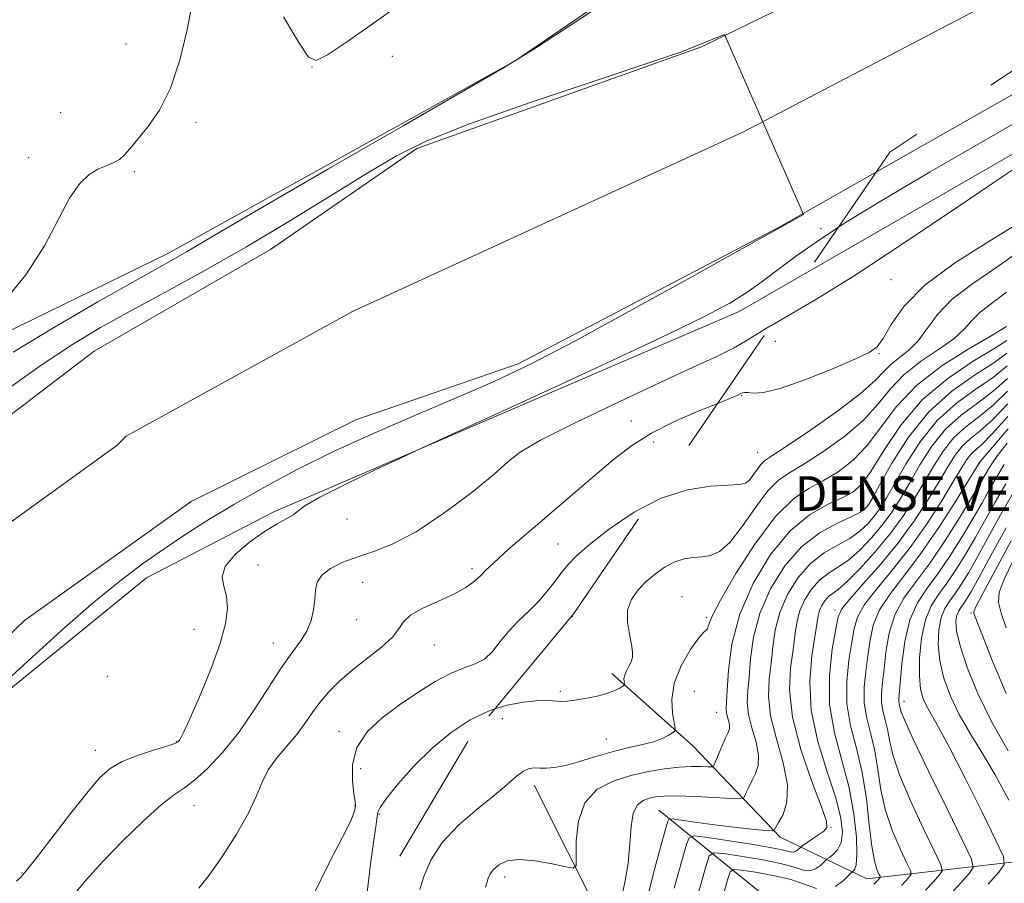
# Model space of a CAD drawing. Extents: x 2134800 to 2137700, y 354800 to 357700.
# Drawn here: x 2137025 to 2137252, y 355238 to 355436 of the extents above; entities that cross this region are included whole.
import ezdxf

# ---------------------------------------------------------------- set-up
doc = ezdxf.new("R2010")
doc.units = 0
doc.header["$MEASUREMENT"] = 0
doc.linetypes.add('DGN Style 2', pattern=[51.195507, 30.717304, -20.478203])
doc.linetypes.add('DGN Style 3', pattern=[71.67371, 51.195507, -20.478203])
for name, color, linetype, lineweight in [('DENSE LABEL', 7, 'Continuous', 0), ('DTM HARD BREAKLINE', 7, 'Continuous', 0), ('DTM OBSCURED BREAKLINE', 7, 'Continuous', 0), ('DTM OBSCURED SPOT', 7, 'Continuous', 0), ('DTM SPOT ELEVATION', 2, 'Continuous', 13), ('INDEX CONTOUR', 41, 'Continuous', 13), ('INDEX CONTOUR DASHED', 41, 'DGN Style 3', 13), ('INTERMEDIATE CONTOUR', 44, 'Continuous', 0), ('INTERMEDIATE CONTOUR DASHED', 44, 'DGN Style 3', 0), ('OBSCURED GROUND BOUNDARY', 84, 'DGN Style 2', 0), ('STREAM - RIVER CENTERLINE', 11, 'Continuous', 0), ('STREAM - RIVER DOUBLE LINE', 5, 'Continuous', 0)]:
    doc.layers.add(name, color=color, linetype=linetype, lineweight=lineweight)
doc.styles.add('Style-WORKING', font='WORKING.shx')

msp = doc.modelspace()

# ---------------------------------------------------------------- linework, layer by layer
at = {"layer": 'DTM HARD BREAKLINE'}
for points in [[(2137139.41, 355426.98, 876.02), (2137249.79, 355502.32, 876.22), (2137357.4, 355576.93, 877.41), (2137393.19, 355604.56, 877.8), (2137419.92, 355632.8, 881.16), (2137500, 355684.561, 881.423)], [(2136753.699, 355000, 876.971), (2136770.24, 355041, 878.79), (2136799.26, 355083.41, 879.78), (2136877.93, 355189.11, 880.37), (2136930.44, 355274.06, 879.97), (2136973.69, 355333.93, 879.58), (2137007.42, 355357.27, 878), (2137059.37, 355382.56, 876.62), (2137139.41, 355426.98, 876.02)], [(2137206.745, 355378.274, 876.781), (2137190.98, 355369.2, 876.54), (2137083.63, 355323.04, 875.75), (2137054.44, 355307.9, 874.96), (2137018.61, 355278.68, 874.36), (2136989.31, 355241.41, 874.56), (2136960.64, 355197.41, 874.17), (2136940.75, 355156.76, 872.78), (2136936.78, 355138.68, 873.77), (2136927.8, 355108.45, 877.33), (2136902.34, 355066.35, 876.54), (2136891.7, 355033, 876.54), (2136884.69, 355020.12, 877.33)]]:
    msp.add_polyline3d(points, dxfattribs=at)
at = {"layer": 'DTM OBSCURED BREAKLINE'}
for points in [[(2137500, 355571.052, 879.7), (2137495.03, 355567.38, 879.7), (2137439.63, 355529.52, 881.67), (2137366.83, 355473.48, 879.1), (2137268.26, 355413.68, 877.72), (2137206.745, 355378.274, 876.781)], [(2137304.608, 355243.853, 921.534), (2137275.16, 355244.84, 914.17), (2137220.38, 355238.57, 899.13), (2137200.41, 355248.13, 892.4), (2137180.3, 355269.17, 886.66), (2137161.67, 355285.83, 883.5)], [(2137169.909, 355197.936, 893.665), (2137159.25, 355229.3, 888.88), (2137143.72, 355260.14, 886.5)], [(2137172.49, 355254.34, 891.06), (2137210.2, 355223.79, 906.89), (2137219.704, 355216.52, 910.286)]]:
    msp.add_polyline3d(points, dxfattribs=at)
at = {"layer": 'DTM OBSCURED SPOT'}
for p in [(2137225.94, 355376.56, 878.9), (2137199.34, 355362.38, 878.9), (2137223.23, 355359.48, 880.1), (2137191.58, 355349.81, 880.1), (2137195.27, 355336.76, 881.1), (2137246.31, 355334.18, 902.1), (2137219.58, 355325.29, 889.04), (2137177.85, 355303.54, 885.1), (2137152.53, 355298.91, 883.1), (2137183.41, 355298.76, 885.8), (2137213.08, 355300.5, 897.55), (2137244.42, 355299.76, 913.8), (2137149.8, 355281.72, 883.7), (2137180.69, 355281.75, 887.3), (2137228.94, 355279.46, 906.6), (2137185.77, 355276.94, 887.1), (2137136.41, 355275.45, 884.7), (2137160.42, 355270.79, 885.1), (2137212.15, 355250.34, 894.1), (2137136.98, 355238.94, 888.5)]:
    msp.add_point(p, dxfattribs=at)
at = {"layer": 'DTM SPOT ELEVATION'}
for p in [(2137049.71, 355430.87, 879.1), (2137111.09, 355427.98, 877.3), (2137092.61, 355425.52, 877.99), (2137034.67, 355415.01, 879.4), (2137065.87, 355412.81, 877.5), (2137027.27, 355404.68, 878.6), (2137051.61, 355401.44, 877.7), (2137209.85, 355388.32, 875.7), (2137166.15, 355343.97, 879.1), (2137171.28, 355339.17, 880.7), (2137100.64, 355321.4, 876.5), (2137149.25, 355315.68, 881.4), (2137080.13, 355310.85, 876.7), (2137129.47, 355310.03, 879.6), (2137104.22, 355306.82, 879.1), (2137102.86, 355298.26, 878.9), (2137065.4, 355296.04, 875.1), (2137083.69, 355292.86, 877.3), (2137120.74, 355292.45, 880.8), (2137045.4, 355285.17, 875.6), (2137098.78, 355272.54, 881.3), (2137061.31, 355270.26, 875.9), (2137042.68, 355268.15, 875.3), (2137103.82, 355263.95, 883.3), (2137065.36, 355255.41, 878.8), (2137102.45, 355255.41, 881.9), (2137108.09, 355253.4, 884.1), (2137025.73, 355239.93, 875.9)]:
    msp.add_point(p, dxfattribs=at)
at = {"layer": 'INDEX CONTOUR'}
msp.add_polyline3d([(2137186.045, 355348.056, 880), (2137181.572, 355346.234, 880), (2137176.114, 355343.859, 880), (2137170.786, 355341.201, 880), (2137166.288, 355338.378, 880), (2137161.969, 355335.033, 880), (2137156.842, 355330.693, 880), (2137143.504, 355319.351, 880), (2137137.851, 355314.467, 880), (2137134.436, 355311.373, 880), (2137132.653, 355309.617, 880), (2137131.475, 355308.415, 880), (2137130.02, 355307.125, 880), (2137127.988, 355305.669, 880), (2137125.219, 355304.109, 880), (2137121.717, 355302.503, 880), (2137118.131, 355300.894, 880), (2137115.273, 355299.319, 880), (2137113.654, 355297.78, 880), (2137112.599, 355296.136, 880), (2137111.134, 355294.212, 880), (2137108.554, 355291.892, 880), (2137101.841, 355286.654, 880), (2137098.889, 355284.084, 880), (2137096.427, 355281.602, 880), (2137094.375, 355279.173, 880), (2137092.626, 355276.761, 880), (2137090.941, 355274.317, 880), (2137089.053, 355271.79, 880), (2137084.491, 355266.418, 880), (2137082.514, 355263.655, 880), (2137081.105, 355260.835, 880), (2137079.803, 355257.647, 880), (2137077.971, 355253.706, 880), (2137075.194, 355248.847, 880), (2137071.935, 355243.775, 880), (2137068.874, 355239.412, 880), (2137066.521, 355236.421, 880)], dxfattribs=at)
at = {"layer": 'INDEX CONTOUR DASHED'}
for points in [[(2137254.516, 355389.017, 880), (2137248.127, 355385.15, 880), (2137240.62, 355380.391, 880), (2137233.784, 355375.311, 880), (2137229.001, 355370.449, 880), (2137226.023, 355366.23, 880), (2137224.192, 355363.045, 880), (2137222.801, 355361.089, 880), (2137220.933, 355359.752, 880), (2137217.62, 355358.227, 880), (2137212.305, 355355.965, 880), (2137206.08, 355353.463, 880), (2137200.448, 355351.477, 880), (2137196.571, 355350.553, 880), (2137194.254, 355350.411, 880), (2137192.962, 355350.559, 880), (2137192.212, 355350.598, 880), (2137191.72, 355350.48, 880), (2137191.253, 355350.25, 880), (2137190.521, 355349.905, 880), (2137189.005, 355349.261, 880), (2137186.045, 355348.056, 880)], [(2137252.665, 355359.612, 890), (2137249.624, 355357.378, 890), (2137245.209, 355354.538, 890), (2137239.969, 355350.861, 890), (2137234.669, 355346.098, 890), (2137229.973, 355340.246, 890), (2137226.154, 355334.266, 890), (2137223.39, 355329.362, 890), (2137221.753, 355326.407, 890), (2137220.911, 355324.966, 890), (2137220.427, 355324.273, 890), (2137219.868, 355323.668, 890), (2137218.803, 355322.92, 890), (2137216.806, 355321.903, 890), (2137213.614, 355320.458, 890), (2137209.628, 355318.291, 890), (2137205.414, 355315.074, 890), (2137201.489, 355310.621, 890), (2137198.169, 355305.317, 890), (2137195.719, 355299.691, 890), (2137194.295, 355294.232, 890), (2137193.61, 355289.272, 890), (2137193.267, 355285.102, 890), (2137192.973, 355281.872, 890), (2137192.853, 355279.171, 890), (2137193.135, 355276.443, 890), (2137193.927, 355273.299, 890), (2137194.864, 355270.014, 890), (2137195.461, 355267.028, 890), (2137195.366, 355264.67, 890), (2137194.764, 355262.823, 890), (2137193.97, 355261.259, 890), (2137193.255, 355259.81, 890), (2137192.689, 355258.556, 890), (2137192.298, 355257.635, 890), (2137191.981, 355257.143, 890), (2137191.142, 355257.002, 890), (2137189.063, 355257.091, 890), (2137185.338, 355257.294, 890), (2137180.811, 355257.51, 890), (2137176.638, 355257.641, 890), (2137173.697, 355257.611, 890), (2137171.745, 355257.425, 890), (2137170.258, 355257.111, 890), (2137168.834, 355256.62, 890), (2137167.549, 355255.618, 890), (2137166.601, 355253.697, 890), (2137166.098, 355250.591, 890), (2137165.802, 355246.602, 890), (2137165.388, 355242.174, 890), (2137164.636, 355237.738, 890), (2137163.012, 355230.279, 890)], [(2137252.916, 355345.078, 900), (2137249.286, 355341.038, 900), (2137246.83, 355338.552, 900), (2137245.298, 355337.18, 900), (2137244.29, 355336.248, 900), (2137243.405, 355335.119, 900), (2137242.256, 355333.283, 900), (2137240.455, 355330.264, 900), (2137237.73, 355325.792, 900), (2137234.264, 355320.406, 900), (2137230.353, 355314.849, 900), (2137226.329, 355309.76, 900), (2137222.663, 355305.35, 900), (2137219.862, 355301.724, 900), (2137218.254, 355298.857, 900), (2137217.465, 355296.191, 900), (2137216.938, 355293.035, 900), (2137216.284, 355288.891, 900), (2137215.762, 355284.023, 900), (2137215.794, 355278.886, 900), (2137216.651, 355273.811, 900), (2137217.994, 355268.628, 900), (2137219.334, 355263.046, 900), (2137220.295, 355256.96, 900), (2137220.958, 355251.019, 900), (2137221.522, 355246.058, 900), (2137222.13, 355242.7, 900), (2137222.723, 355240.717, 900), (2137223.187, 355239.666, 900), (2137223.435, 355239.142, 900), (2137223.481, 355238.897, 900), (2137223.365, 355238.721, 900), (2137222.803, 355238.097, 900), (2137222.434, 355237.729, 900), (2137222.022, 355237.355, 900)], [(2137254.453, 355328.009, 910), (2137251.218, 355322.374, 910), (2137248.304, 355317.108, 910), (2137245.81, 355312.571, 910), (2137243.794, 355309.024, 910), (2137242.157, 355306.333, 910), (2137240.759, 355304.264, 910), (2137239.497, 355302.559, 910), (2137238.401, 355300.85, 910), (2137237.537, 355298.743, 910), (2137236.978, 355295.941, 910), (2137236.825, 355292.545, 910), (2137237.188, 355288.755, 910), (2137238.147, 355284.749, 910), (2137239.667, 355280.618, 910), (2137241.682, 355276.433, 910), (2137244.125, 355272.199, 910), (2137246.915, 355267.668, 910), (2137249.967, 355262.526, 910), (2137253.139, 355256.692, 910)]]:
    msp.add_polyline3d(points, dxfattribs=at)
at = {"layer": 'INTERMEDIATE CONTOUR'}
for points in [[(2137023.716, 355359.879, 876), (2137033.234, 355365.621, 876), (2137043.237, 355371.423, 876), (2137051.816, 355376.292, 876), (2137057.572, 355379.516, 876), (2137061.14, 355381.501, 876), (2137063.659, 355382.934, 876), (2137071.551, 355387.62, 876), (2137081.171, 355393.253, 876), (2137096.364, 355402.066, 876), (2137113.545, 355411.989, 876), (2137127.966, 355420.294, 876), (2137136.724, 355425.368, 876), (2137144.285, 355430.065, 876), (2137156.955, 355438.355, 876), (2137178.752, 355452.716, 876), (2137204.524, 355469.662, 876), (2137226.828, 355484.214, 876), (2137240.097, 355492.654, 876), (2137246.261, 355496.29, 876), (2137249.126, 355497.689, 876), (2137252.212, 355499.154, 876)], [(2137021.202, 355370.993, 878), (2137026.658, 355377.657, 878), (2137030.919, 355384.339, 878), (2137036.728, 355395.35, 878), (2137039.076, 355398.693, 878), (2137041.252, 355400.749, 878), (2137043.267, 355401.982, 878), (2137045.121, 355402.815, 878), (2137046.779, 355403.505, 878), (2137048.197, 355404.268, 878), (2137049.399, 355405.309, 878), (2137050.674, 355406.794, 878), (2137052.375, 355408.879, 878), (2137054.726, 355411.735, 878), (2137057.417, 355415.594, 878), (2137060.008, 355420.705, 878), (2137062.136, 355427.081, 878), (2137063.753, 355433.786, 878), (2137064.89, 355439.648, 878)], [(2137086.006, 355437.123, 878), (2137089.566, 355431.183, 878), (2137091.762, 355427.824, 878), (2137093.516, 355427.034, 878), (2137096.127, 355428.356, 878), (2137100.529, 355431.299, 878), (2137106.207, 355435.241, 878), (2137112.281, 355439.522, 878)], [(2137022.149, 355351.141, 874), (2137030.405, 355357.02, 874), (2137037.436, 355361.665, 874), (2137043.852, 355365.508, 874), (2137050.663, 355369.287, 874), (2137058.652, 355373.611, 874), (2137067.708, 355378.574, 874), (2137077.496, 355384.139, 874), (2137087.591, 355390.165, 874), (2137097.206, 355396.076, 874), (2137105.466, 355401.192, 874), (2137112.069, 355405.107, 874), (2137119.006, 355408.523, 874), (2137128.846, 355412.418, 874), (2137143.055, 355417.41, 874), (2137158.707, 355422.672, 874), (2137171.772, 355427.017, 874), (2137177.733, 355429.05, 874), (2137187.625, 355433.02, 874), (2137205.842, 355391.572, 874), (2137187.732, 355381.5, 874), (2137180.114, 355377.239, 874), (2137166.294, 355369.582, 874), (2137153.094, 355362.411, 874), (2137142.895, 355357.121, 874), (2137134.707, 355353.207, 874), (2137126.7, 355349.689, 874), (2137117.5, 355345.789, 874), (2137107.581, 355341.534, 874), (2137097.874, 355337.152, 874), (2137089.142, 355332.847, 874), (2137081.458, 355328.723, 874), (2137074.729, 355324.858, 874), (2137068.828, 355321.296, 874), (2137063.516, 355317.925, 874), (2137058.523, 355314.596, 874), (2137053.565, 355311.121, 874), (2137048.295, 355307.151, 874), (2137042.351, 355302.3, 874), (2137035.61, 355296.429, 874), (2137028.919, 355290.383, 874), (2137023.361, 355285.259, 874)], [(2137213.837, 355388.628, 876), (2137208.689, 355385.234, 876), (2137203.98, 355381.889, 876), (2137196.294, 355376.128, 876), (2137192.744, 355373.603, 876), (2137188.799, 355371.142, 876), (2137182.82, 355367.969, 876), (2137172.886, 355363.158, 876), (2137158.118, 355356.261, 876), (2137141.806, 355348.741, 876), (2137116.624, 355337.185, 876), (2137112.966, 355335.473, 876), (2137107.126, 355332.722, 876), (2137100.237, 355329.41, 876), (2137094.342, 355326.425, 876), (2137090.937, 355324.436, 876), (2137089.33, 355323.236, 876), (2137088.283, 355322.401, 876), (2137086.763, 355321.533, 876), (2137084.556, 355320.345, 876), (2137081.655, 355318.581, 876), (2137078.196, 355316.102, 876), (2137074.89, 355313.247, 876), (2137072.596, 355310.476, 876), (2137071.893, 355308.113, 876), (2137072.261, 355305.951, 876), (2137072.903, 355303.647, 876), (2137073.129, 355300.864, 876), (2137072.668, 355297.269, 876), (2137071.354, 355292.534, 876), (2137069.161, 355286.595, 876), (2137066.624, 355280.466, 876), (2137064.42, 355275.423, 876), (2137063.057, 355272.408, 876), (2137062.379, 355271.008, 876), (2137062.062, 355270.472, 876), (2137061.752, 355270.146, 876), (2137060.961, 355269.762, 876), (2137059.17, 355269.149, 876), (2137056.089, 355268.187, 876), (2137052.354, 355266.947, 876), (2137048.828, 355265.55, 876), (2137046.101, 355263.996, 876), (2137043.651, 355261.787, 876), (2137040.683, 355258.302, 876), (2137036.701, 355253.258, 876), (2137032.425, 355247.718, 876), (2137028.873, 355243.085, 876), (2137026.759, 355240.365, 876), (2137025.565, 355238.989, 876), (2137024.466, 355237.994, 876)], [(2137198.305, 355365.954, 878), (2137198.074, 355365.821, 878), (2137195.021, 355363.969, 878), (2137192.471, 355362.39, 878), (2137189.646, 355360.797, 878), (2137185.811, 355358.899, 878), (2137180.409, 355356.383, 878), (2137172.926, 355352.932, 878), (2137163.307, 355348.442, 878), (2137153.332, 355343.675, 878), (2137145.245, 355339.604, 878), (2137140.538, 355336.85, 878), (2137137.723, 355334.624, 878), (2137134.563, 355331.78, 878), (2137129.413, 355327.561, 878), (2137122.985, 355322.746, 878), (2137116.583, 355318.501, 878), (2137111.234, 355315.691, 878), (2137106.857, 355313.985, 878), (2137103.098, 355312.753, 878), (2137099.707, 355311.473, 878), (2137096.858, 355310.053, 878), (2137094.83, 355308.511, 878), (2137093.784, 355306.851, 878), (2137093.403, 355305.012, 878), (2137093.25, 355302.922, 878), (2137092.948, 355300.55, 878), (2137092.35, 355298.046, 878), (2137091.367, 355295.601, 878), (2137089.922, 355293.286, 878), (2137087.988, 355290.686, 878), (2137085.547, 355287.264, 878), (2137082.608, 355282.687, 878), (2137079.277, 355277.445, 878), (2137075.683, 355272.233, 878), (2137071.99, 355267.653, 878), (2137068.489, 355263.943, 878), (2137065.505, 355261.249, 878), (2137063.178, 355259.529, 878), (2137060.911, 355257.991, 878), (2137057.922, 355255.655, 878), (2137053.718, 355251.862, 878), (2137048.948, 355247.237, 878), (2137044.549, 355242.727, 878), (2137041.175, 355239.011, 878), (2137035.303, 355232.123, 878)], [(2137170.058, 355324.718, 882), (2137166.815, 355323.028, 882), (2137161.108, 355319.143, 882), (2137156.53, 355315.542, 882), (2137153.5, 355312.916, 882), (2137151.584, 355310.977, 882), (2137150.133, 355309.193, 882), (2137148.601, 355307.146, 882), (2137146.841, 355304.874, 882), (2137144.811, 355302.534, 882), (2137142.512, 355300.241, 882), (2137140.128, 355297.959, 882), (2137137.892, 355295.616, 882), (2137135.957, 355293.2, 882), (2137134.176, 355290.953, 882), (2137132.324, 355289.18, 882), (2137130.198, 355288.046, 882), (2137127.663, 355287.148, 882), (2137124.605, 355285.943, 882), (2137120.969, 355284.02, 882), (2137116.94, 355281.5, 882), (2137112.763, 355278.639, 882), (2137108.723, 355275.626, 882), (2137105.269, 355272.396, 882), (2137102.89, 355268.821, 882), (2137101.896, 355264.897, 882), (2137101.876, 355261.131, 882), (2137102.24, 355258.155, 882), (2137102.504, 355256.403, 882), (2137102.595, 355255.503, 882), (2137102.546, 355254.883, 882), (2137102.307, 355253.942, 882), (2137101.485, 355251.95, 882), (2137099.606, 355248.146, 882), (2137096.46, 355242.117, 882), (2137092.905, 355234.841, 882)], [(2137134.709, 355277.676, 884), (2137133.381, 355277.257, 884), (2137129.045, 355275.161, 884), (2137124.647, 355272.283, 884), (2137120.269, 355268.67, 884), (2137116.054, 355264.486, 884), (2137112.382, 355260.354, 884), (2137109.696, 355257.011, 884), (2137108.277, 355254.979, 884), (2137107.774, 355253.91, 884), (2137107.549, 355252.356, 884), (2137107.258, 355250.528, 884), (2137106.745, 355246.972, 884), (2137105.995, 355241.315, 884), (2137105.17, 355234.794, 884), (2137104.594, 355230.028, 884)]]:
    msp.add_polyline3d(points, dxfattribs=at)
at = {"layer": 'INTERMEDIATE CONTOUR DASHED'}
for points in [[(2137263.019, 355417.583, 876), (2137248.55, 355409.246, 876), (2137234.96, 355401.385, 876), (2137223.452, 355394.601, 876), (2137214.879, 355389.314, 876), (2137213.837, 355388.628, 876)], [(2137263.318, 355408.145, 878), (2137252.03, 355400.574, 878), (2137241.361, 355393.363, 878), (2137229.022, 355385.07, 878), (2137217.467, 355377.478, 878), (2137208.633, 355371.964, 878), (2137202.387, 355368.292, 878), (2137198.305, 355365.954, 878)], [(2137255.658, 355383.224, 882), (2137250.331, 355379.425, 882), (2137244.838, 355375.712, 882), (2137240.074, 355372.069, 882), (2137236.678, 355368.52, 882), (2137232.232, 355362.475, 882), (2137230.072, 355360.341, 882), (2137227.907, 355358.652, 882), (2137225.996, 355357.131, 882), (2137224.396, 355355.481, 882), (2137222.336, 355353.325, 882), (2137218.844, 355350.268, 882), (2137213.382, 355346.152, 882), (2137207.153, 355341.766, 882), (2137201.8, 355338.138, 882), (2137198.541, 355335.997, 882), (2137196.906, 355334.876, 882), (2137196, 355334.008, 882), (2137195.1, 355332.816, 882), (2137194.151, 355331.471, 882), (2137193.265, 355330.333, 882), (2137192.427, 355329.666, 882), (2137191.096, 355329.361, 882), (2137184.486, 355328.961, 882), (2137179.103, 355328.149, 882), (2137173.02, 355326.261, 882), (2137170.058, 355324.718, 882)], [(2137252.539, 355373.708, 884), (2137249.092, 355371.107, 884), (2137246.484, 355369.081, 884), (2137244.609, 355367.156, 884), (2137242.844, 355365.147, 884), (2137240.437, 355362.942, 884), (2137236.898, 355360.452, 884), (2137232.783, 355357.682, 884), (2137228.909, 355354.658, 884), (2137225.824, 355351.409, 884), (2137223.008, 355347.952, 884), (2137219.67, 355344.304, 884), (2137215.298, 355340.55, 884), (2137210.486, 355337.043, 884), (2137206.107, 355334.203, 884), (2137202.787, 355332.228, 884), (2137200.162, 355330.429, 884), (2137197.623, 355327.892, 884), (2137194.723, 355324.051, 884), (2137191.663, 355319.717, 884), (2137188.81, 355316.049, 884), (2137186.429, 355313.914, 884), (2137184.387, 355313.01, 884), (2137182.454, 355312.744, 884), (2137180.438, 355312.588, 884), (2137178.324, 355312.276, 884), (2137176.136, 355311.602, 884), (2137173.909, 355310.426, 884), (2137171.702, 355308.842, 884), (2137169.587, 355307.006, 884), (2137167.661, 355305.034, 884), (2137166.147, 355302.869, 884), (2137165.295, 355300.415, 884), (2137165.245, 355297.655, 884), (2137165.688, 355294.894, 884), (2137166.204, 355292.515, 884), (2137166.45, 355290.794, 884), (2137166.393, 355289.561, 884), (2137166.081, 355288.537, 884), (2137165.578, 355287.502, 884), (2137165.034, 355286.467, 884), (2137164.617, 355285.501, 884), (2137164.45, 355284.668, 884), (2137164.464, 355284.005, 884), (2137164.544, 355283.544, 884), (2137164.575, 355283.285, 884), (2137164.45, 355283.105, 884), (2137164.061, 355282.85, 884), (2137163.304, 355282.406, 884), (2137162.082, 355281.821, 884), (2137160.302, 355281.182, 884), (2137157.961, 355280.572, 884), (2137155.417, 355280.052, 884), (2137153.122, 355279.675, 884), (2137151.407, 355279.478, 884), (2137150.141, 355279.429, 884), (2137149.076, 355279.475, 884), (2137147.951, 355279.56, 884), (2137146.467, 355279.61, 884), (2137144.313, 355279.544, 884), (2137141.278, 355279.26, 884), (2137137.541, 355278.568, 884), (2137134.709, 355277.676, 884)], [(2137252.541, 355365.792, 886), (2137251.415, 355365.047, 886), (2137248.643, 355363.409, 886), (2137243.724, 355360.563, 886), (2137237.659, 355356.711, 886), (2137231.821, 355352.186, 886), (2137227.253, 355347.337, 886), (2137220.496, 355338.34, 886), (2137217.214, 355334.948, 886), (2137213.819, 355332.319, 886), (2137210.414, 355330.267, 886), (2137207.039, 355328.469, 886), (2137203.469, 355326.064, 886), (2137199.415, 355322.051, 886), (2137194.78, 355315.892, 886), (2137190.241, 355308.876, 886), (2137186.668, 355302.753, 886), (2137184.68, 355298.863, 886), (2137183.894, 355296.9, 886), (2137183.676, 355296.149, 886), (2137183.452, 355295.898, 886), (2137182.884, 355295.444, 886), (2137181.691, 355294.086, 886), (2137179.759, 355291.348, 886), (2137177.635, 355287.646, 886), (2137176.031, 355283.621, 886), (2137175.459, 355279.853, 886), (2137175.626, 355276.684, 886), (2137176.271, 355273.151, 886), (2137176.172, 355272.576, 886), (2137175.656, 355272.184, 886), (2137174.648, 355271.588, 886), (2137173.115, 355270.831, 886), (2137171.035, 355270.063, 886), (2137168.403, 355269.383, 886), (2137165.283, 355268.691, 886), (2137161.757, 355267.837, 886), (2137157.96, 355266.74, 886), (2137154.232, 355265.598, 886), (2137150.964, 355264.679, 886), (2137148.448, 355264.18, 886), (2137146.566, 355264.021, 886), (2137145.099, 355264.052, 886), (2137143.84, 355264.107, 886), (2137142.627, 355263.963, 886), (2137141.31, 355263.383, 886), (2137139.716, 355262.171, 886), (2137137.57, 355260.292, 886), (2137134.574, 355257.749, 886), (2137130.617, 355254.575, 886), (2137126.337, 355250.911, 886), (2137122.563, 355246.925, 886), (2137119.931, 355242.837, 886), (2137118.319, 355239.076, 886), (2137117.416, 355236.122, 886)], [(2137252.615, 355362.519, 888), (2137249.692, 355360.646, 888), (2137244.9, 355357.764, 888), (2137239.03, 355353.828, 888), (2137233.17, 355348.849, 888), (2137228.218, 355343.01, 888), (2137224.294, 355337.174, 888), (2137221.322, 355332.376, 888), (2137219.13, 355329.346, 888), (2137217.151, 355327.596, 888), (2137214.721, 355326.331, 888), (2137211.347, 355324.802, 888), (2137207.224, 355322.43, 888), (2137202.72, 355318.68, 888), (2137198.223, 355313.226, 888), (2137194.195, 355306.584, 888), (2137191.121, 355299.477, 888), (2137189.326, 355292.609, 888), (2137188.507, 355286.588, 888), (2137188.203, 355282.003, 888), (2137188.037, 355279.22, 888), (2137187.972, 355277.726, 888), (2137188.056, 355276.786, 888), (2137188.302, 355275.81, 888), (2137188.592, 355274.791, 888), (2137188.778, 355273.864, 888), (2137188.731, 355273.092, 888), (2137188.427, 355272.239, 888), (2137187.863, 355270.995, 888), (2137187.073, 355269.187, 888), (2137185.538, 355265.556, 888), (2137185.112, 355264.645, 888), (2137184.666, 355264.326, 888), (2137183.816, 355264.324, 888), (2137182.26, 355264.396, 888), (2137180.011, 355264.412, 888), (2137177.162, 355264.276, 888), (2137173.811, 355263.903, 888), (2137170.068, 355263.262, 888), (2137166.046, 355262.338, 888), (2137161.933, 355261.055, 888), (2137158.208, 355259.093, 888), (2137155.423, 355256.07, 888), (2137153.953, 355251.857, 888), (2137153.467, 355247.332, 888), (2137153.454, 355243.625, 888), (2137153.4, 355241.59, 888), (2137152.773, 355240.986, 888), (2137151.034, 355241.293, 888), (2137147.888, 355242.012, 888), (2137144.009, 355242.728, 888), (2137140.311, 355243.041, 888), (2137137.522, 355242.671, 888), (2137135.619, 355241.798, 888), (2137134.388, 355240.719, 888), (2137133.627, 355239.673, 888), (2137133.166, 355238.672, 888), (2137132.846, 355237.669, 888), (2137132.536, 355236.645, 888)], [(2137252.716, 355356.705, 892), (2137249.557, 355354.11, 892), (2137245.533, 355351.341, 892), (2137241.035, 355348.124, 892), (2137236.593, 355344.128, 892), (2137232.659, 355339.221, 892), (2137229.374, 355334.069, 892), (2137224.941, 355326.276, 892), (2137223.516, 355323.985, 892), (2137222.193, 355322.154, 892), (2137220.669, 355320.366, 892), (2137218.802, 355318.602, 892), (2137216.483, 355316.94, 892), (2137213.669, 355315.381, 892), (2137210.567, 355313.605, 892), (2137207.445, 355311.213, 892), (2137204.56, 355307.94, 892), (2137202.119, 355304.041, 892), (2137200.318, 355299.906, 892), (2137199.264, 355295.856, 892), (2137198.713, 355291.956, 892), (2137198.331, 355288.2, 892), (2137197.91, 355284.524, 892), (2137197.734, 355280.616, 892), (2137198.214, 355276.1, 892), (2137199.553, 355270.788, 892), (2137201.136, 355265.238, 892), (2137202.144, 355260.193, 892), (2137202.001, 355256.248, 892), (2137201.1, 355253.406, 892), (2137200.077, 355251.522, 892), (2137199.437, 355250.434, 892), (2137199.151, 355249.912, 892), (2137199.058, 355249.714, 892), (2137198.98, 355249.634, 892), (2137198.668, 355249.62, 892), (2137197.853, 355249.661, 892), (2137196.291, 355249.758, 892), (2137193.83, 355249.963, 892), (2137190.34, 355250.343, 892), (2137185.886, 355250.922, 892), (2137181.304, 355251.566, 892), (2137177.62, 355252.102, 892), (2137175.579, 355252.375, 892), (2137174.779, 355252.307, 892), (2137174.534, 355251.84, 892), (2137172.793, 355245.633, 892), (2137171.453, 355240.72, 892), (2137170.031, 355234.93, 892)], [(2137252.766, 355353.799, 894), (2137249.489, 355350.842, 894), (2137245.857, 355348.144, 894), (2137242.101, 355345.388, 894), (2137238.517, 355342.158, 894), (2137235.346, 355338.195, 894), (2137232.595, 355333.873, 894), (2137230.216, 355329.723, 894), (2137228.128, 355326.144, 894), (2137226.122, 355323.003, 894), (2137223.958, 355320.035, 894), (2137221.471, 355317.065, 894), (2137218.8, 355314.284, 894), (2137216.16, 355311.978, 894), (2137213.724, 355310.303, 894), (2137211.506, 355308.918, 894), (2137209.476, 355307.353, 894), (2137207.63, 355305.259, 894), (2137206.069, 355302.765, 894), (2137204.917, 355300.12, 894), (2137204.234, 355297.48, 894), (2137203.816, 355294.639, 894), (2137203.395, 355291.299, 894), (2137202.846, 355287.176, 894), (2137202.615, 355282.061, 894), (2137203.293, 355275.757, 894), (2137205.219, 355268.344, 894), (2137207.735, 355260.994, 894), (2137209.933, 355255.154, 894), (2137211.086, 355251.84, 894), (2137211.2, 355250.354, 894), (2137210.461, 355249.57, 894), (2137209.102, 355248.596, 894), (2137205.459, 355246.062, 894), (2137205.116, 355245.803, 894), (2137204.533, 355245.249, 894), (2137204.043, 355244.897, 894), (2137203.463, 355244.697, 894), (2137202.708, 355244.781, 894), (2137201.183, 355245.152, 894), (2137198.165, 355245.776, 894), (2137193.309, 355246.596, 894), (2137187.789, 355247.445, 894), (2137183.16, 355248.129, 894), (2137180.557, 355248.427, 894), (2137179.449, 355248.011, 894), (2137178.883, 355246.521, 894), (2137176.015, 355236.399, 894)], [(2137252.816, 355350.892, 896), (2137249.422, 355347.574, 896), (2137246.182, 355344.947, 896), (2137243.167, 355342.652, 896), (2137240.441, 355340.188, 896), (2137238.032, 355337.17, 896), (2137235.815, 355333.676, 896), (2137233.629, 355329.903, 896), (2137231.315, 355326.012, 896), (2137228.727, 355322.022, 896), (2137225.723, 355317.916, 896), (2137222.273, 355313.763, 896), (2137218.798, 355309.967, 896), (2137215.837, 355307.015, 896), (2137213.78, 355305.226, 896), (2137212.445, 355304.231, 896), (2137211.506, 355303.492, 896), (2137210.7, 355302.578, 896), (2137210.019, 355301.489, 896), (2137209.516, 355300.334, 896), (2137209.203, 355299.104, 896), (2137207.754, 355289.9, 896), (2137207.269, 355284.081, 896), (2137207.604, 355277.355, 896), (2137209.127, 355270.187, 896), (2137211.276, 355263.227, 896), (2137213.257, 355257.175, 896), (2137214.43, 355252.56, 896), (2137214.786, 355249.237, 896), (2137214.472, 355246.893, 896), (2137213.662, 355245.249, 896), (2137212.658, 355244.155, 896), (2137211.787, 355243.496, 896), (2137211.275, 355243.136, 896), (2137210.937, 355242.852, 896), (2137210.483, 355242.403, 896), (2137209.687, 355241.647, 896), (2137208.585, 355240.856, 896), (2137207.279, 355240.406, 896), (2137205.771, 355240.568, 896), (2137203.676, 355241.205, 896), (2137200.51, 355242.079, 896), (2137196.071, 355242.973, 896), (2137191.284, 355243.764, 896), (2137187.355, 355244.352, 896), (2137185.142, 355244.554, 896), (2137184.103, 355243.843, 896), (2137183.349, 355241.611, 896), (2137182.207, 355237.572, 896), (2137180.88, 355232.739, 896)], [(2137252.866, 355347.985, 898), (2137249.354, 355344.306, 898), (2137246.506, 355341.75, 898), (2137244.233, 355339.916, 898), (2137242.365, 355338.218, 898), (2137240.719, 355336.144, 898), (2137239.035, 355333.479, 898), (2137237.042, 355330.084, 898), (2137234.51, 355325.888, 898), (2137231.393, 355321.104, 898), (2137227.69, 355316.012, 898), (2137223.525, 355310.939, 898), (2137219.507, 355306.387, 898), (2137216.372, 355302.904, 898), (2137214.616, 355300.732, 898), (2137213.793, 355298.894, 898), (2137213.221, 355296.107, 898), (2137212.425, 355291.441, 898), (2137211.765, 355285.367, 898), (2137211.81, 355278.712, 898), (2137212.923, 355272.153, 898), (2137216.331, 355259.544, 898), (2137217.44, 355253.496, 898), (2137217.98, 355248.137, 898), (2137218.09, 355244.076, 898), (2137217.908, 355241.722, 898), (2137217.586, 355240.679, 898), (2137217.278, 355240.348, 898), (2137217.066, 355240.191, 898), (2137216.755, 355239.899, 898), (2137216.079, 355239.221, 898), (2137214.841, 355238.045, 898), (2137213.127, 355236.816, 898)], [(2137252.966, 355342.172, 902), (2137246.214, 355334.278, 902), (2137246.092, 355334.093, 902), (2137243.868, 355330.445, 902), (2137240.951, 355325.696, 902), (2137237.135, 355319.707, 902), (2137233.016, 355313.686, 902), (2137229.133, 355308.581, 902), (2137225.819, 355304.312, 902), (2137223.352, 355300.545, 902), (2137221.893, 355296.983, 902), (2137221.136, 355293.488, 902), (2137220.655, 355289.963, 902), (2137220.143, 355286.342, 902), (2137219.758, 355282.679, 902), (2137219.778, 355279.06, 902), (2137220.375, 355275.522, 902), (2137221.311, 355271.911, 902), (2137222.245, 355268.02, 902), (2137222.949, 355263.708, 902), (2137223.656, 355259.072, 902), (2137224.712, 355254.272, 902), (2137226.322, 355249.529, 902), (2137228.13, 355245.321, 902), (2137229.639, 355242.185, 902), (2137230.457, 355240.457, 902), (2137230.609, 355239.649, 902), (2137230.227, 355239.068, 902), (2137229.439, 355238.17, 902), (2137228.373, 355237.011, 902)], [(2137252.76, 355338.897, 904), (2137250.534, 355336.058, 904), (2137249.172, 355334.145, 904), (2137248.268, 355332.696, 904), (2137246.278, 355329.236, 904), (2137244.465, 355326.153, 904), (2137241.757, 355321.682, 904), (2137238.452, 355316.464, 904), (2137234.979, 355311.376, 904), (2137231.73, 355307.062, 904), (2137228.949, 355303.233, 904), (2137226.842, 355299.366, 904), (2137225.532, 355295.108, 904), (2137224.808, 355290.785, 904), (2137224.373, 355286.891, 904), (2137224.002, 355283.793, 904), (2137223.754, 355281.335, 904), (2137223.761, 355279.234, 904), (2137224.099, 355277.234, 904), (2137224.628, 355275.193, 904), (2137225.156, 355272.994, 904), (2137225.604, 355270.455, 904), (2137226.354, 355267.125, 904), (2137227.901, 355262.486, 904), (2137230.513, 355256.358, 904), (2137233.537, 355249.924, 904), (2137236.092, 355244.705, 904), (2137237.479, 355241.773, 904), (2137237.738, 355240.401, 904), (2137237.088, 355239.414, 904), (2137235.751, 355237.891, 904), (2137233.943, 355235.925, 904)], [(2137252.071, 355333.974, 906), (2137250.33, 355331.133, 906), (2137248.69, 355328.282, 906), (2137246.954, 355325.193, 906), (2137244.913, 355321.626, 906), (2137242.436, 355317.463, 906), (2137239.687, 355313.087, 906), (2137236.906, 355309.005, 906), (2137234.316, 355305.525, 906), (2137232.077, 355302.151, 906), (2137230.332, 355298.186, 906), (2137229.171, 355293.233, 906), (2137228.48, 355288.082, 906), (2137227.751, 355279.991, 906), (2137227.745, 355279.408, 906), (2137227.823, 355278.946, 906), (2137228.259, 355277.203, 906), (2137229.052, 355275.179, 906), (2137231.091, 355270.7, 906), (2137234.704, 355263.187, 906), (2137238.944, 355254.527, 906), (2137242.544, 355247.224, 906), (2137244.502, 355243.088, 906), (2137244.866, 355241.153, 906), (2137243.95, 355239.761, 906), (2137242.064, 355237.612, 906), (2137239.514, 355234.838, 906)], [(2137252.392, 355329.571, 908), (2137249.954, 355325.328, 908), (2137245.362, 355317.099, 908), (2137243.115, 355313.244, 908), (2137240.922, 355309.71, 908), (2137238.833, 355306.635, 908), (2137236.906, 355304.033, 908), (2137235.233, 355301.424, 908), (2137233.915, 355298.207, 908), (2137233.028, 355294.017, 908), (2137232.564, 355289.443, 908), (2137232.492, 355285.31, 908), (2137232.777, 355282.237, 908), (2137233.363, 355280.012, 908), (2137234.187, 355278.214, 908), (2137236.883, 355273.507, 908), (2137239.427, 355268.784, 908), (2137243.035, 355261.718, 908), (2137246.942, 355253.893, 908), (2137250.154, 355247.399, 908), (2137251.867, 355243.708, 908), (2137252.038, 355241.818, 908), (2137250.812, 355240.108, 908), (2137248.377, 355237.333, 908)], [(2137252.48, 355319.418, 912), (2137248.979, 355313.065, 912), (2137246.258, 355308.044, 912), (2137244.473, 355304.805, 912), (2137243.392, 355302.955, 912), (2137242.686, 355301.894, 912), (2137242.088, 355301.086, 912), (2137241.569, 355300.277, 912), (2137241.16, 355299.278, 912), (2137240.928, 355297.864, 912), (2137241.086, 355295.647, 912), (2137241.883, 355292.2, 912), (2137243.517, 355287.26, 912), (2137245.971, 355281.225, 912), (2137249.177, 355274.652, 912), (2137252.99, 355268.065, 912)], [(2137253.677, 355316.431, 914), (2137249.966, 355309.605, 914), (2137247.147, 355304.294, 914), (2137245.613, 355301.327, 914), (2137245.069, 355300.124, 914), (2137245.047, 355299.756, 914), (2137245.214, 355299.301, 914), (2137247.018, 355294.579, 914), (2137249.25, 355288.841, 914), (2137252.505, 355281.226, 914)], [(2137254.075, 355311.876, 916), (2137251.998, 355307.539, 916), (2137250.9, 355304.519, 916), (2137250.724, 355302.205, 916), (2137251.318, 355299.72, 916), (2137252.528, 355296.366, 916)], [(2137208.835, 355236.354, 898), (2137202.856, 355238.381, 898), (2137198.834, 355239.349, 898), (2137194.779, 355240.083, 898), (2137191.551, 355240.576, 898), (2137189.744, 355240.74, 898), (2137188.896, 355240.16, 898), (2137188.28, 355238.338, 898), (2137187.363, 355234.968, 898)]]:
    msp.add_polyline3d(points, dxfattribs=at)
at = {"layer": 'OBSCURED GROUND BOUNDARY'}
msp.add_polyline3d([(2137500, 355588.992, 889.915), (2137317.2, 355466.71, 886.59), (2137225.69, 355405.93, 886.39), (2137152.9, 355299.67, 890.74), (2137128.51, 355270.18, 892.72), (2137101.79, 355225.32, 895.48), (2137093.16, 355193.1, 897.46), (2137105.37, 355173.85, 900.03), (2137224.18, 355218.19, 918.01), (2137332.9, 355252.88, 941.92), (2137393.8, 355358.23, 951.01), (2137475.12, 355439.79, 950.62), (2137500, 355469.147, 949.732)], dxfattribs=at)
at = {"layer": 'STREAM - RIVER CENTERLINE'}
msp.add_polyline3d([(2137500, 355628.539, 876.03), (2137443.479, 355586.04, 876.002), (2137387.975, 355529.103, 875.431), (2137333.84, 355488.559, 874.677), (2137284.613, 355458.509, 874.401), (2137281.744, 355457.603, 874.392), (2137191.821, 355410.565, 873.985), (2137101.898, 355369.266, 873.194), (2137049.726, 355340.499, 872.491), (2137047.612, 355338.385, 872.485), (2137010.163, 355311.356, 872.389), (2136991.892, 355293.99, 872.312), (2136977.169, 355271.717, 872.196), (2136956.632, 355245.14, 872.098), (2136917.446, 355181.461, 872.01), (2136860.292, 355082.66, 872.01), (2136860.141, 355080.697, 872.01), (2136812.523, 355000, 872.009)], dxfattribs=at)
at = {"layer": 'STREAM - RIVER DOUBLE LINE'}
for points in [[(2137500, 355668.043, 876.03), (2137497.44, 355666.37, 876.03), (2137421.22, 355616.41, 876.03), (2137404.17, 355601.08, 876.03), (2137386.74, 355577.69, 875.64), (2137355.09, 355534.39, 875.35), (2137312.46, 355500.57, 874.56), (2137237.17, 355456.88, 874.27), (2137182.32, 355430.22, 873.97), (2137116.74, 355406.75, 873.58), (2137082.99, 355383.54, 873.09), (2137042.37, 355360.1, 872.5), (2137000.56, 355328.23, 872.4), (2136968.13, 355302.04, 872.3), (2136960.95, 355280.39, 872.2), (2136941.61, 355259.6, 872.1), (2136903.9, 355199.92, 872.01), (2136855.92, 355138.32, 872.01), (2136816.75, 355084.18, 872.01), (2136791.16, 355047.61, 872.01), (2136779.04, 355007.21, 872.01), (2136775.516, 355000, 871.907)], [(2137500, 355581.603, 876.03), (2137468.01, 355557.29, 876.03), (2137455.01, 355547.56, 876.03), (2137439.24, 355536.92, 875.64), (2137388.63, 355497.97, 875.35), (2137336.81, 355466.33, 874.56), (2137258.72, 355421.88, 874.27), (2137200.18, 355388.62, 873.97), (2137140.11, 355357.17, 873.58), (2137102.67, 355344.26, 873.09), (2137064.71, 355325.47, 872.5), (2137026.35, 355298.04, 872.4), (2137004.45, 355277.12, 872.3), (2136992.66, 355261.61, 872.2), (2136973.84, 355236.34, 872.1), (2136941.62, 355176.15, 872.01), (2136913.55, 355108.39, 872.01), (2136882.37, 355051.12, 872.01), (2136861.62, 355011.5, 872.01), (2136852.382, 355000, 872.01)]]:
    msp.add_polyline3d(points, dxfattribs=at)

# ---------------------------------------------------------------- texts
at = {"layer": 'DENSE LABEL', "style": 'Style-WORKING'}
msp.add_text('DENSE VEGETATION', height=8, dxfattribs=at).set_placement((2137203.811, 355323.296))

doc.saveas('drawing.dxf')
